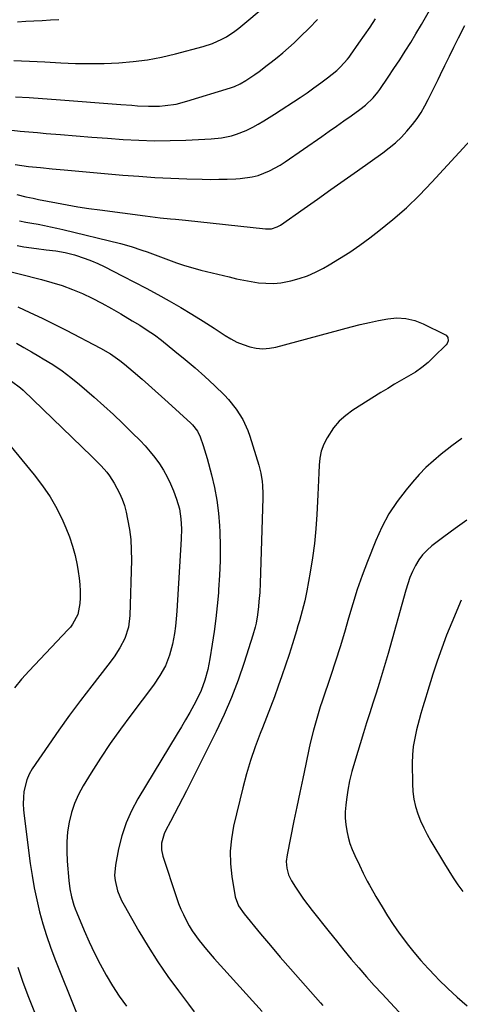
# Model space of a CAD drawing. Units: inches. Extents: x 1836216 to 1841548, y 458070 to 463404.
# Drawn here: x 1837833 to 1838013, y 461544 to 461946 of the extents above; entities that cross this region are included whole.
import ezdxf

# ---------------------------------------------------------------- set-up
doc = ezdxf.new("R2010")
doc.units = ezdxf.units.IN
doc.header["$MEASUREMENT"] = 0
doc.layers.add('7', color=7, linetype='Continuous')
doc.layers.add('8', color=7, linetype='Continuous')

msp = doc.modelspace()

# ---------------------------------------------------------------- linework, layer by layer
at = {"layer": '7', "color": 18}
for points in [[(1837830.85, 461929.46, 1848), (1837834.03, 461929.36, 1848), (1837837.21, 461929.24, 1848), (1837840.38, 461929.1, 1848), (1837843.56, 461928.94, 1848), (1837850.1, 461928.57, 1848), (1837855.99, 461928.34, 1848), (1837861.88, 461928.24, 1848), (1837867.77, 461928.33, 1848), (1837873.66, 461928.56, 1848), (1837879.53, 461929.06, 1848), (1837885.35, 461929.8, 1848), (1837891.11, 461930.9, 1848), (1837896.84, 461932.24, 1848), (1837908.06, 461935.23, 1848), (1837911.99, 461936.51, 1848), (1837915.77, 461938.2, 1848), (1837917.58, 461939.21, 1848), (1837921.02, 461941.48, 1848), (1837922.66, 461942.75, 1848), (1837934.21, 461952.34, 1848)], [(1837831.45, 461887.13, 1854), (1837834.17, 461886.65, 1854), (1837836.91, 461886.27, 1854), (1837841.72, 461885.79, 1854), (1837846.53, 461885.36, 1854), (1837851.34, 461884.93, 1854), (1837875.34, 461882.79, 1854), (1837881.87, 461882.27, 1854), (1837888.4, 461881.83, 1854), (1837894.94, 461881.5, 1854), (1837901.48, 461881.26, 1854), (1837907.75, 461881.08, 1854), (1837911.16, 461881.02, 1854), (1837914.57, 461881.03, 1854), (1837917.98, 461881.11, 1854), (1837921.39, 461881.25, 1854), (1837923.21, 461881.35, 1854), (1837928.12, 461882.01, 1854), (1837930.5, 461882.65, 1854), (1837935.14, 461884.43, 1854), (1837939.52, 461886.77, 1854), (1837941.62, 461888.12, 1854), (1837956.49, 461898.5, 1854), (1837959.5, 461900.61, 1854), (1837962.5, 461902.72, 1854), (1837965.5, 461904.85, 1854), (1837968.49, 461906.98, 1854), (1837972.11, 461909.57, 1854), (1837974.39, 461911.34, 1854), (1837977.51, 461914.33, 1854), (1837979.35, 461916.54, 1854), (1837980.2, 461917.7, 1854), (1837983.62, 461922.67, 1854), (1837985.99, 461926.19, 1854), (1837988.31, 461929.73, 1854), (1837990.58, 461933.31, 1854), (1837992.81, 461936.91, 1854), (1837994.94, 461940.44, 1854), (1837997.17, 461944.18, 1854), (1837998.26, 461946.07, 1854), (1838000.43, 461949.84, 1854)], [(1837830, 461901.05, 1852), (1837833.51, 461900.72, 1852), (1837837.01, 461900.4, 1852), (1837840.51, 461900.09, 1852), (1837844.02, 461899.78, 1852), (1837849.94, 461899.28, 1852), (1837856.32, 461898.75, 1852), (1837862.7, 461898.24, 1852), (1837869.08, 461897.76, 1852), (1837875.47, 461897.3, 1852), (1837881.85, 461896.96, 1852), (1837888.24, 461896.78, 1852), (1837894.63, 461896.82, 1852), (1837901.03, 461897.01, 1852), (1837911.41, 461897.51, 1852), (1837915.59, 461897.93, 1852), (1837919.71, 461898.81, 1852), (1837921.72, 461899.43, 1852), (1837925.63, 461900.97, 1852), (1837928.35, 461902.33, 1852), (1837930.61, 461903.57, 1852), (1837932.85, 461904.85, 1852), (1837935.06, 461906.19, 1852), (1837937.24, 461907.57, 1852), (1837947.64, 461914.37, 1852), (1837950.51, 461916.31, 1852), (1837953.34, 461918.29, 1852), (1837956.11, 461920.36, 1852), (1837958.85, 461922.48, 1852), (1837962.61, 461925.48, 1852), (1837964.2, 461926.86, 1852), (1837967, 461930, 1852), (1837967.64, 461930.83, 1852), (1837968.26, 461931.69, 1852), (1837971.66, 461936.53, 1852), (1837973.95, 461939.83, 1852), (1837976.23, 461943.13, 1852), (1837978.49, 461946.45, 1852)], [(1837832.04, 461874.84, 1856), (1837835.81, 461873.92, 1856), (1837838.7, 461873.29, 1856), (1837840.88, 461872.86, 1856), (1837848.23, 461871.44, 1856), (1837852.63, 461870.62, 1856), (1837857.05, 461869.86, 1856), (1837861.48, 461869.18, 1856), (1837865.92, 461868.55, 1856), (1837884.42, 461866.1, 1856), (1837886.49, 461865.84, 1856), (1837890.62, 461865.37, 1856), (1837894.76, 461864.95, 1856), (1837896.83, 461864.75, 1856), (1837900.97, 461864.31, 1856), (1837933.62, 461860.8, 1856), (1837934.42, 461860.76, 1856), (1837936, 461860.88, 1856), (1837938.29, 461861.59, 1856), (1837939.68, 461862.39, 1856), (1837949.29, 461869.13, 1856), (1837954.76, 461872.97, 1856), (1837960.22, 461876.82, 1856), (1837965.68, 461880.67, 1856), (1837971.13, 461884.53, 1856), (1837981.43, 461891.82, 1856), (1837984.07, 461893.83, 1856), (1837986.61, 461895.95, 1856), (1837989, 461898.24, 1856), (1837991.28, 461900.64, 1856), (1837993.61, 461903.42, 1856), (1837995.4, 461905.82, 1856), (1837997.02, 461908.35, 1856), (1837998.51, 461910.96, 1856), (1837999.9, 461913.64, 1856), (1838001.27, 461916.33, 1856), (1838002.63, 461919.02, 1856), (1838003.96, 461921.73, 1856), (1838004.96, 461923.79, 1856), (1838006.79, 461927.53, 1856), (1838008.63, 461931.27, 1856), (1838010.47, 461935, 1856), (1838012.32, 461938.73, 1856), (1838014.85, 461943.83, 1856)], [(1837832.33, 461945.34, 1846), (1837835.71, 461945.51, 1846), (1837839.09, 461945.69, 1846), (1837842.48, 461945.88, 1846), (1837845.86, 461946.08, 1846), (1837849.24, 461946.3, 1846)], [(1837833.17, 461864.09, 1858), (1837835.71, 461863.6, 1858), (1837838.25, 461863.13, 1858), (1837840.79, 461862.67, 1858), (1837843.33, 461862.2, 1858), (1837845.86, 461861.7, 1858), (1837848.39, 461861.15, 1858), (1837850.9, 461860.57, 1858), (1837874.35, 461854.87, 1858), (1837878.78, 461853.66, 1858), (1837883.12, 461852.19, 1858), (1837885.28, 461851.38, 1858), (1837889.58, 461849.78, 1858), (1837893.94, 461848.14, 1858), (1837897.22, 461846.98, 1858), (1837900.52, 461845.89, 1858), (1837903.85, 461844.92, 1858), (1837907.21, 461844.03, 1858), (1837918.69, 461841.18, 1858), (1837921.68, 461840.49, 1858), (1837924.68, 461839.86, 1858), (1837927.69, 461839.33, 1858), (1837930.72, 461838.86, 1858), (1837933.75, 461838.6, 1858), (1837936.78, 461838.57, 1858), (1837939.78, 461838.85, 1858), (1837943.84, 461839.6, 1858), (1837947.31, 461840.54, 1858), (1837950.7, 461841.68, 1858), (1837953.97, 461843.12, 1858), (1837957.16, 461844.75, 1858), (1837959.54, 461846.11, 1858), (1837963.81, 461848.66, 1858), (1837968, 461851.32, 1858), (1837972.08, 461854.15, 1858), (1837976.09, 461857.1, 1858), (1837979.86, 461860.01, 1858), (1837985.57, 461864.63, 1858), (1837991.1, 461869.45, 1858), (1837996.38, 461874.54, 1858), (1838001.49, 461879.83, 1858), (1838017.36, 461897.12, 1858)], [(1837823.81, 461844.74, 1862), (1837842.11, 461840.17, 1862), (1837846.38, 461838.98, 1862), (1837850.59, 461837.64, 1862), (1837854.74, 461836.09, 1862), (1837858.83, 461834.39, 1862), (1837862.84, 461832.5, 1862), (1837866.8, 461830.52, 1862), (1837870.69, 461828.39, 1862), (1837874.52, 461826.16, 1862), (1837879.18, 461823.34, 1862), (1837882.23, 461821.47, 1862), (1837885.25, 461819.55, 1862), (1837888.21, 461817.54, 1862), (1837891.06, 461815.38, 1862), (1837896.63, 461810.96, 1862), (1837900.76, 461807.58, 1862), (1837904.82, 461804.12, 1862), (1837908.79, 461800.55, 1862), (1837912.69, 461796.9, 1862), (1837916.78, 461792.97, 1862), (1837918.51, 461791.17, 1862), (1837921.64, 461787.3, 1862), (1837924.26, 461783.06, 1862), (1837926.33, 461778.54, 1862), (1837927.15, 461776.18, 1862), (1837930.78, 461764.45, 1862), (1837931.65, 461761.16, 1862), (1837932.22, 461757.8, 1862), (1837932.39, 461756.1, 1862), (1837932.54, 461752.7, 1862), (1837932.53, 461750.99, 1862), (1837931.36, 461716.2, 1862), (1837931.18, 461712.46, 1862), (1837930.9, 461708.72, 1862), (1837930.7, 461706.68, 1862), (1837930.27, 461703.32, 1862), (1837929.69, 461699.98, 1862), (1837929.33, 461698.33, 1862), (1837928.41, 461695.07, 1862), (1837924.82, 461683.83, 1862), (1837922.35, 461676.66, 1862), (1837919.66, 461669.57, 1862), (1837916.65, 461662.62, 1862), (1837913.42, 461655.76, 1862), (1837901.32, 461631.52, 1862), (1837899.73, 461628.37, 1862), (1837898.12, 461625.24, 1862), (1837896.47, 461622.12, 1862), (1837894.8, 461619.02, 1862), (1837892.74, 461615.22, 1862), (1837892.16, 461614, 1862), (1837891.14, 461610.11, 1862), (1837891.14, 461607.43, 1862), (1837891.71, 461604.81, 1862), (1837897.26, 461587.98, 1862), (1837898.1, 461585.62, 1862), (1837899.02, 461583.3, 1862), (1837900.06, 461581.02, 1862), (1837901.17, 461578.78, 1862), (1837902.43, 461576.51, 1862), (1837903.68, 461574.45, 1862), (1837906.43, 461570.51, 1862), (1837909.43, 461566.74, 1862), (1837912.6, 461563.11, 1862), (1837932.19, 461541.54, 1862)], [(1837832.45, 461829.02, 1864), (1837837.43, 461826.75, 1864), (1837842.38, 461824.41, 1864), (1837847.28, 461821.99, 1864), (1837852.16, 461819.5, 1864), (1837866.29, 461812.11, 1864), (1837870.32, 461809.77, 1864), (1837874.12, 461807.09, 1864), (1837875.96, 461805.64, 1864), (1837879.55, 461802.67, 1864), (1837883.18, 461799.5, 1864), (1837885.86, 461797.13, 1864), (1837888.53, 461794.75, 1864), (1837891.19, 461792.36, 1864), (1837893.84, 461789.96, 1864), (1837903.16, 461781.49, 1864), (1837903.76, 461780.9, 1864), (1837905.79, 461778.22, 1864), (1837906.87, 461775.94, 1864), (1837908.15, 461772.37, 1864), (1837909.26, 461768.88, 1864), (1837909.75, 461767.12, 1864), (1837911.53, 461760.42, 1864), (1837912.73, 461755.28, 1864), (1837913.7, 461750.1, 1864), (1837914.34, 461744.87, 1864), (1837914.75, 461739.61, 1864), (1837914.86, 461737.21, 1864), (1837915.03, 461731.3, 1864), (1837915.03, 461725.39, 1864), (1837914.81, 461719.49, 1864), (1837914.43, 461713.58, 1864), (1837914.32, 461712.31, 1864), (1837913.82, 461707.05, 1864), (1837913.24, 461701.81, 1864), (1837912.56, 461696.58, 1864), (1837911.79, 461691.36, 1864), (1837910.84, 461685.35, 1864), (1837909.99, 461680.97, 1864), (1837908.82, 461676.67, 1864), (1837907.29, 461672.48, 1864), (1837906.36, 461670.46, 1864), (1837904.26, 461666.46, 1864), (1837902.62, 461663.5, 1864), (1837900.96, 461660.56, 1864), (1837899.26, 461657.65, 1864), (1837897.53, 461654.74, 1864), (1837881.5, 461628.27, 1864), (1837878.9, 461623.41, 1864), (1837876.66, 461618.41, 1864), (1837874.96, 461613.21, 1864), (1837873.62, 461607.86, 1864), (1837872.32, 461601.19, 1864), (1837871.98, 461596.97, 1864), (1837872.2, 461594.88, 1864), (1837873.23, 461590.73, 1864), (1837874.85, 461586.78, 1864), (1837875.84, 461584.87, 1864), (1837881.93, 461574.21, 1864), (1837885.67, 461567.95, 1864), (1837889.57, 461561.79, 1864), (1837893.71, 461555.79, 1864), (1837898, 461549.89, 1864), (1837902.13, 461544.44, 1864), (1837904.52, 461541.38, 1864)], [(1837831.94, 461814.21, 1866), (1837834.97, 461812.41, 1866), (1837838.02, 461810.62, 1866), (1837841.07, 461808.86, 1866), (1837842.87, 461807.82, 1866), (1837846.76, 461805.44, 1866), (1837850.54, 461802.91, 1866), (1837854.17, 461800.17, 1866), (1837857.69, 461797.28, 1866), (1837863.58, 461792.16, 1866), (1837867.57, 461788.62, 1866), (1837871.52, 461785.02, 1866), (1837875.38, 461781.35, 1866), (1837879.2, 461777.62, 1866), (1837882.35, 461774.49, 1866), (1837884.49, 461772.23, 1866), (1837886.55, 461769.9, 1866), (1837888.47, 461767.47, 1866), (1837890.31, 461764.96, 1866), (1837891.97, 461762.34, 1866), (1837893.5, 461759.64, 1866), (1837894.81, 461756.84, 1866), (1837895.99, 461753.97, 1866), (1837897.27, 461750.47, 1866), (1837898.42, 461746.56, 1866), (1837899.06, 461742.53, 1866), (1837899.28, 461738.44, 1866), (1837899.19, 461734.35, 1866), (1837897.36, 461704.79, 1866), (1837897.12, 461701.76, 1866), (1837896.8, 461698.74, 1866), (1837896.37, 461695.73, 1866), (1837895.6, 461691.32, 1866), (1837894.45, 461686.86, 1866), (1837892.7, 461682.58, 1866), (1837890.47, 461678.53, 1866), (1837887.86, 461674.7, 1866), (1837878.59, 461662.41, 1866), (1837874.35, 461656.64, 1866), (1837870.23, 461650.8, 1866), (1837866.26, 461644.85, 1866), (1837862.41, 461638.83, 1866), (1837859.11, 461633.53, 1866), (1837857.19, 461630.02, 1866), (1837855.56, 461626.4, 1866), (1837854.34, 461622.63, 1866), (1837853.4, 461618.74, 1866), (1837852.83, 461614.77, 1866), (1837852.48, 461610.78, 1866), (1837852.45, 461606.78, 1866), (1837852.62, 461602.77, 1866), (1837853.28, 461594.94, 1866), (1837853.7, 461591.56, 1866), (1837854.39, 461588.22, 1866), (1837855.34, 461584.94, 1866), (1837855.92, 461583.34, 1866), (1837856.55, 461581.76, 1866), (1837859.61, 461574.54, 1866), (1837861.67, 461569.9, 1866), (1837863.82, 461565.32, 1866), (1837866.13, 461560.82, 1866), (1837868.55, 461556.36, 1866), (1837871.14, 461552.02, 1866), (1837873.87, 461547.76, 1866), (1837876.81, 461543.65, 1866)], [(1837829.97, 461798.62, 1868), (1837833.54, 461795.99, 1868), (1837834.64, 461795, 1868), (1837862.71, 461767.95, 1868), (1837863.98, 461766.71, 1868), (1837866.44, 461764.15, 1868), (1837868.77, 461761.48, 1868), (1837869.85, 461760.09, 1868), (1837871.78, 461757.12, 1868), (1837874.04, 461752.99, 1868), (1837875.14, 461750.5, 1868), (1837876, 461747.91, 1868), (1837876.7, 461745.26, 1868), (1837877.31, 461742.36, 1868), (1837878.04, 461738.2, 1868), (1837878.58, 461734.02, 1868), (1837878.81, 461729.82, 1868), (1837878.85, 461725.59, 1868), (1837878.26, 461703.1, 1868), (1837877.66, 461698.28, 1868), (1837876.17, 461693.65, 1868), (1837874.13, 461689.87, 1868), (1837871.79, 461686.24, 1868), (1837869.24, 461682.76, 1868), (1837862.67, 461674.35, 1868), (1837858.12, 461668.4, 1868), (1837853.64, 461662.39, 1868), (1837849.28, 461656.3, 1868), (1837845, 461650.15, 1868), (1837838.39, 461640.47, 1868), (1837837.15, 461638.32, 1868), (1837836.12, 461636.08, 1868), (1837834.97, 461631.29, 1868), (1837834.77, 461628.78, 1868), (1837834.7, 461626.28, 1868), (1837834.81, 461623.77, 1868), (1837835.05, 461621.27, 1868), (1837837.6, 461601.93, 1868), (1837838.34, 461596.95, 1868), (1837839.2, 461591.99, 1868), (1837840.22, 461587.06, 1868), (1837841.36, 461582.16, 1868), (1837842.68, 461577.3, 1868), (1837844.13, 461572.48, 1868), (1837845.78, 461567.73, 1868), (1837847.57, 461563.03, 1868), (1837856.49, 461540.9, 1868)], [(1838013.71, 461775.31, 1858), (1838011.67, 461773.83, 1858), (1838009.65, 461772.32, 1858), (1838007.66, 461770.78, 1858), (1838005.18, 461768.84, 1858), (1838002.06, 461766.21, 1858), (1837999.05, 461763.47, 1858), (1837996.22, 461760.54, 1858), (1837993.5, 461757.49, 1858), (1837990.9, 461754.38, 1858), (1837987.23, 461749.53, 1858), (1837983.9, 461744.49, 1858), (1837981.06, 461739.14, 1858), (1837978.55, 461733.6, 1858), (1837975.19, 461725.12, 1858), (1837973.04, 461719.41, 1858), (1837971.01, 461713.65, 1858), (1837969.17, 461707.84, 1858), (1837967.45, 461701.98, 1858), (1837965.78, 461696.1, 1858), (1837964.04, 461690.25, 1858), (1837962.19, 461684.43, 1858), (1837960.28, 461678.63, 1858), (1837956.71, 461668.15, 1858), (1837955.93, 461665.8, 1858), (1837954.48, 461661.07, 1858), (1837953.16, 461656.29, 1858), (1837951.98, 461651.48, 1858), (1837951.44, 461649.07, 1858), (1837950.01, 461642.36, 1858), (1837948.78, 461636.58, 1858), (1837947.57, 461630.8, 1858), (1837946.37, 461625.02, 1858), (1837945.17, 461619.23, 1858), (1837942.34, 461605.35, 1858), (1837942.04, 461602.64, 1858), (1837942.25, 461599.92, 1858), (1837942.97, 461597.3, 1858), (1837944.19, 461594.87, 1858), (1837945.85, 461592.23, 1858), (1837947.46, 461589.78, 1858), (1837949.12, 461587.35, 1858), (1837950.86, 461584.98, 1858), (1837952.64, 461582.65, 1858), (1837959.5, 461573.98, 1858), (1837962.47, 461570.26, 1858), (1837965.47, 461566.56, 1858), (1837968.52, 461562.9, 1858), (1837971.59, 461559.27, 1858), (1837974.72, 461555.68, 1858), (1837977.89, 461552.13, 1858), (1837981.12, 461548.64, 1858), (1837984.39, 461545.18, 1858), (1837988.13, 461541.29, 1858)], [(1838015.68, 461741.93, 1856), (1838011, 461738.58, 1856), (1838006.37, 461735.16, 1856), (1838001.48, 461731.47, 1856), (1837999.47, 461729.73, 1856), (1837997.64, 461727.83, 1856), (1837996.08, 461725.71, 1856), (1837994.71, 461723.43, 1856), (1837993.55, 461721, 1856), (1837992.49, 461718.53, 1856), (1837991.59, 461716.01, 1856), (1837990.78, 461713.44, 1856), (1837983.55, 461687.51, 1856), (1837982.39, 461683.45, 1856), (1837981.19, 461679.4, 1856), (1837979.94, 461675.36, 1856), (1837978.66, 461671.34, 1856), (1837977.37, 461667.32, 1856), (1837976.08, 461663.29, 1856), (1837974.82, 461659.26, 1856), (1837973.57, 461655.23, 1856), (1837969.84, 461643.1, 1856), (1837968.8, 461639.39, 1856), (1837967.89, 461635.64, 1856), (1837967.18, 461631.86, 1856), (1837966.6, 461628.05, 1856), (1837966.29, 461625.63, 1856), (1837966.09, 461623.01, 1856), (1837966.06, 461620.4, 1856), (1837966.29, 461617.79, 1856), (1837966.69, 461615.19, 1856), (1837967.3, 461612.63, 1856), (1837968.04, 461610.1, 1856), (1837968.96, 461607.64, 1856), (1837970, 461605.21, 1856), (1837971.91, 461601.16, 1856), (1837973.47, 461597.9, 1856), (1837975.11, 461594.68, 1856), (1837975.95, 461593.08, 1856), (1837977.7, 461589.92, 1856), (1837978.61, 461588.36, 1856), (1837981.12, 461584.14, 1856), (1837983.35, 461580.51, 1856), (1837985.68, 461576.95, 1856), (1837988.13, 461573.47, 1856), (1837990.67, 461570.05, 1856), (1837991.4, 461569.09, 1856), (1837994.15, 461565.66, 1856), (1837996.97, 461562.3, 1856), (1837999.92, 461559.06, 1856), (1838002.95, 461555.88, 1856), (1838004.2, 461554.61, 1856), (1838007.98, 461550.92, 1856), (1838011.83, 461547.32, 1856), (1838015.8, 461543.84, 1856)], [(1838013.37, 461709.36, 1854), (1838009.55, 461700.22, 1854), (1838007.46, 461695.02, 1854), (1838005.47, 461689.77, 1854), (1838003.63, 461684.47, 1854), (1838001.89, 461679.14, 1854), (1837999.38, 461671.05, 1854), (1837998.97, 461669.73, 1854), (1837997.72, 461665.78, 1854), (1837996.92, 461663.13, 1854), (1837996.2, 461660.47, 1854), (1837995.16, 461656.44, 1854), (1837994.43, 461653.07, 1854), (1837993.88, 461649.67, 1854), (1837993.58, 461646.25, 1854), (1837993.47, 461642.8, 1854), (1837993.51, 461634.36, 1854), (1837993.68, 461631.26, 1854), (1837994.07, 461628.19, 1854), (1837994.78, 461625.18, 1854), (1837995.71, 461622.21, 1854), (1837996.87, 461619.3, 1854), (1837998.14, 461616.45, 1854), (1837999.56, 461613.67, 1854), (1838001.09, 461610.94, 1854), (1838006.6, 461601.69, 1854), (1838008.37, 461598.82, 1854), (1838010.19, 461595.98, 1854), (1838012.09, 461593.2, 1854), (1838014.04, 461590.44, 1854)]]:
    msp.add_polyline3d(points, dxfattribs=at)
at = {"layer": '8', "color": 18}
for points in [[(1837831.59, 461914.75, 1850), (1837837.1, 461914.44, 1850), (1837842.6, 461914.07, 1850), (1837848.11, 461913.66, 1850), (1837874.58, 461911.56, 1850), (1837879.08, 461911.22, 1850), (1837881.33, 461911.06, 1850), (1837885.84, 461910.82, 1850), (1837890.34, 461910.91, 1850), (1837892.59, 461911.08, 1850), (1837897.05, 461911.75, 1850), (1837901.42, 461912.86, 1850), (1837919.23, 461918.31, 1850), (1837920.88, 461918.89, 1850), (1837923.27, 461919.99, 1850), (1837925.53, 461921.33, 1850), (1837929.24, 461923.86, 1850), (1837930.95, 461925.07, 1850), (1837934.29, 461927.55, 1850), (1837935.86, 461928.76, 1850), (1837938.27, 461930.67, 1850), (1837940.64, 461932.63, 1850), (1837942.95, 461934.66, 1850), (1837945.21, 461936.74, 1850), (1837947.88, 461939.28, 1850), (1837951.39, 461942.72, 1850), (1837954.81, 461946.24, 1850)], [(1837832.28, 461853.99, 1860), (1837834.95, 461853.54, 1860), (1837840.16, 461852.84, 1860), (1837844.05, 461852.32, 1860), (1837847.95, 461851.81, 1860), (1837851.81, 461851.14, 1860), (1837855.6, 461850.16, 1860), (1837859.96, 461848.76, 1860), (1837862.6, 461847.78, 1860), (1837865.2, 461846.66, 1860), (1837867.75, 461845.45, 1860), (1837875.39, 461841.57, 1860), (1837880.16, 461839.11, 1860), (1837884.9, 461836.61, 1860), (1837889.61, 461834.04, 1860), (1837894.3, 461831.44, 1860), (1837898.95, 461828.76, 1860), (1837903.56, 461826.01, 1860), (1837908.1, 461823.17, 1860), (1837912.62, 461820.27, 1860), (1837917.1, 461817.32, 1860), (1837919.48, 461815.9, 1860), (1837921.93, 461814.63, 1860), (1837924.48, 461813.59, 1860), (1837927.11, 461812.69, 1860), (1837929.78, 461812.15, 1860), (1837932.46, 461811.9, 1860), (1837935.15, 461812.09, 1860), (1837937.84, 461812.58, 1860), (1837968.47, 461820.82, 1860), (1837972.19, 461821.77, 1860), (1837975.93, 461822.66, 1860), (1837979.69, 461823.45, 1860), (1837983.47, 461824.17, 1860), (1837987.2, 461824.47, 1860), (1837990.87, 461824.31, 1860), (1837994.43, 461823.45, 1860), (1837997.94, 461822.12, 1860), (1838006.78, 461817.75, 1860), (1838007.29, 461817.39, 1860), (1838007.94, 461816.43, 1860), (1838008.06, 461815.19, 1860), (1838007.65, 461814.05, 1860), (1838007.26, 461813.54, 1860), (1838002.29, 461808.54, 1860), (1837999.89, 461806.33, 1860), (1837997.38, 461804.25, 1860), (1837994.72, 461802.4, 1860), (1837991.94, 461800.68, 1860), (1837989.09, 461799.06, 1860), (1837986.26, 461797.41, 1860), (1837983.46, 461795.71, 1860), (1837980.66, 461793.99, 1860), (1837969.23, 461786.83, 1860), (1837966.33, 461784.71, 1860), (1837963.66, 461782.35, 1860), (1837961.36, 461779.63, 1860), (1837958.66, 461775.6, 1860), (1837957.34, 461772.93, 1860), (1837956.3, 461770.18, 1860), (1837955.71, 461767.3, 1860), (1837955.4, 461764.34, 1860), (1837955.31, 461761.31, 1860), (1837955.2, 461758.28, 1860), (1837955.07, 461755.26, 1860), (1837954.92, 461752.23, 1860), (1837954.5, 461744.28, 1860), (1837954.07, 461738.36, 1860), (1837953.5, 461732.45, 1860), (1837952.72, 461726.57, 1860), (1837951.78, 461720.71, 1860), (1837950.44, 461713.18, 1860), (1837949.6, 461709.03, 1860), (1837948.57, 461704.92, 1860), (1837947.41, 461700.84, 1860), (1837946.8, 461698.81, 1860), (1837946.18, 461696.78, 1860), (1837944.53, 461691.48, 1860), (1837943.15, 461687.14, 1860), (1837941.74, 461682.82, 1860), (1837940.28, 461678.51, 1860), (1837938.79, 461674.21, 1860), (1837937.25, 461669.93, 1860), (1837935.66, 461665.67, 1860), (1837934.02, 461661.43, 1860), (1837932.33, 461657.2, 1860), (1837931.38, 461654.86, 1860), (1837929.32, 461649.44, 1860), (1837927.42, 461643.96, 1860), (1837925.78, 461638.4, 1860), (1837924.3, 461632.79, 1860), (1837920.53, 461617.07, 1860), (1837919.63, 461611.98, 1860), (1837919.15, 461606.88, 1860), (1837919.28, 461601.76, 1860), (1837919.83, 461596.62, 1860), (1837921.24, 461588.28, 1860), (1837922.56, 461584.62, 1860), (1837924.8, 461581.38, 1860), (1837931.53, 461573.25, 1860), (1837935.56, 461568.45, 1860), (1837939.61, 461563.67, 1860), (1837943.71, 461558.93, 1860), (1837947.84, 461554.22, 1860), (1837955.96, 461545.07, 1860), (1837956.95, 461543.97, 1860)], [(1837824.63, 461777.97, 1870), (1837839.22, 461760.43, 1870), (1837842.58, 461756.03, 1870), (1837845.67, 461751.47, 1870), (1837848.37, 461746.66, 1870), (1837850.81, 461741.7, 1870), (1837852.05, 461738.88, 1870), (1837853.54, 461735.15, 1870), (1837854.84, 461731.37, 1870), (1837855.87, 461727.51, 1870), (1837856.71, 461723.59, 1870), (1837857.18, 461720.99, 1870), (1837857.57, 461718.33, 1870), (1837857.85, 461715.65, 1870), (1837857.95, 461712.96, 1870), (1837857.94, 461710.27, 1870), (1837857.86, 461707.93, 1870), (1837856.98, 461703.52, 1870), (1837854.86, 461699.51, 1870), (1837853.94, 461698.31, 1870), (1837852.95, 461697.16, 1870), (1837837.16, 461680.53, 1870), (1837834, 461677.13, 1870), (1837831.09, 461673.56, 1870)], [(1837832.44, 461559.59, 1870), (1837834.58, 461553.42, 1870), (1837836.89, 461547.31, 1870), (1837839.33, 461541.2, 1870)]]:
    msp.add_polyline3d(points, dxfattribs=at)

doc.saveas('drawing.dxf')
